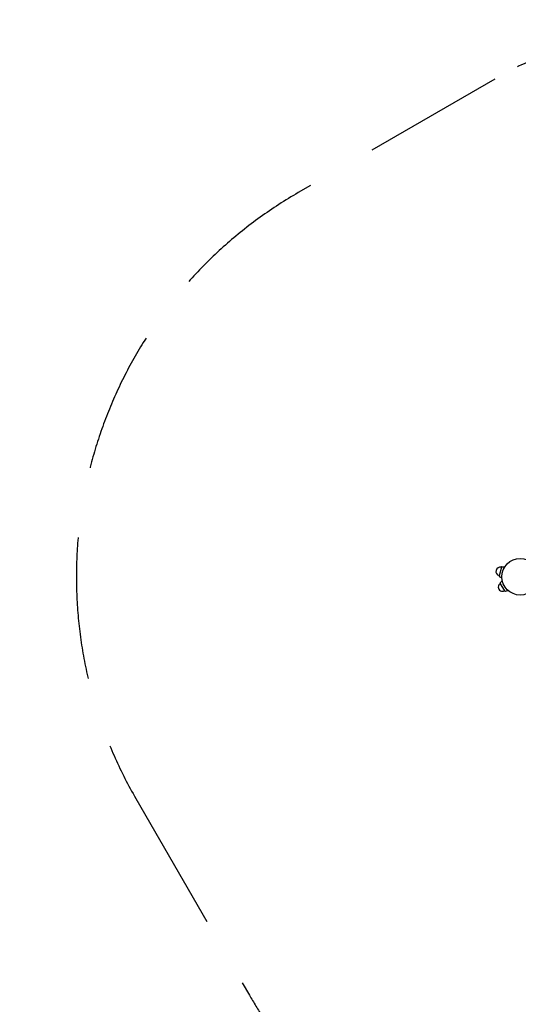
# Model space of a CAD drawing. Extents: x 2568 to 10533, y -5535 to 3517.
# Drawn here: x 2568 to 4326, y -155 to 3317 of the extents above; entities that cross this region are included whole.
import ezdxf

# ---------------------------------------------------------------- set-up
doc = ezdxf.new("R2010")
doc.units = 0
doc.header["$MEASUREMENT"] = 0
doc.linetypes.add('VERDECKT', pattern=[0.375, 0.25, -0.125])
doc.layers.get('DEFPOINTS').update_dxf_attribs({"linetype": 'CONTINUOUS'})
for name, color, linetype in [('B', 3, 'CONTINUOUS'), ('PV-2AA1', 7, 'CONTINUOUS'), ('SICHERHEIT', 1, 'VERDECKT')]:
    doc.layers.add(name, color=color, linetype=linetype)
doc.styles.add('KATALOG', font='swissl.ttf')
doc.dimstyles.new('KATALOG', dxfattribs={"dimscale": 200, "dimtxt": 1.75, "dimasz": 1, "dimexe": 0, "dimexo": 0, "dimgap": 0.3, "dimtad": 1, "dimlfac": 0.001, "dimzin": 0, "dimtxsty": 'KATALOG', "dimblk1": 'KATPFEIL', "dimblk2": 'KATPFEIL', "dimsah": 1, "dimcen": 1, "dimse1": 1, "dimse2": 1, "dimclrd": 256, "dimclre": 256, "dimclrt": 3, "dimadec": 0, "dimazin": 0, "dimtfac": 1, "dimtmove": 0, "dimatfit": 3, "dimldrblk": 'KATPFEIL', "dimfxl": 0, "dimtvp": 1, "dimtolj": 1, "dimtzin": 0, "dimarcsym": 0})

# ---------------------------------------------------------------- blocks, each defined once
blk = doc.blocks.new('KATPFEIL')
at = {"layer": 'B', "ltscale": 1000}
for p, q in [((0, -1), (0, 1)), ((-1, 0), (0, 0)), ((1, 0), (0, 0))]:
    blk.add_line(p, q, dxfattribs=at)
blk = doc.blocks.new('*D3')
at = {"layer": 'B', "lineweight": -2, "ltscale": 100}
blk.add_line((4468.4, -4735.4), (7232.5, -4735.4), dxfattribs=at)
at = {"layer": 'DEFPOINTS', "color": 0, "ltscale": 100}
for p in [(4268.4, 1352.8, 8620.5), (7432.5, 365.4, 8620.5), (7432.5, -4735.4)]:
    blk.add_point(p, dxfattribs=at)
at = {"layer": 'B', "lineweight": -2, "ltscale": 100, "xscale": 200, "yscale": 200, "zscale": 200, "rotation": 180}
blk.add_blockref('KATPFEIL', (4268.4, -4735.4), dxfattribs=at)
at = {"layer": 'B', "lineweight": -2, "ltscale": 100, "xscale": 200, "yscale": 200, "zscale": 200}
blk.add_blockref('KATPFEIL', (7432.5, -4735.4), dxfattribs=at)
at = {"layer": 'B', "color": 3, "ltscale": 100, "insert": (5850.5, -4466.5), "char_height": 350, "attachment_point": 5, "style": 'KATALOG'}
blk.add_mtext('\\A1;3,20', dxfattribs=at)
blk = doc.blocks.new('*D4')
at = {"layer": 'B', "lineweight": -2, "ltscale": 100}
blk.add_line((8732.5, -5335.4), (2968.4, -5335.4), dxfattribs=at)
at = {"layer": 'DEFPOINTS', "color": 0, "ltscale": 100}
for p in [(2768.4, 1552.8, 8620.5), (8932.5, 565.4, 8620.5), (2768.4, -5335.4)]:
    blk.add_point(p, dxfattribs=at)
at = {"layer": 'B', "lineweight": -2, "ltscale": 100, "xscale": 200, "yscale": 200, "zscale": 200, "rotation": 180}
blk.add_blockref('KATPFEIL', (2768.4, -5335.4), dxfattribs=at)
at = {"layer": 'B', "lineweight": -2, "ltscale": 100, "xscale": 200, "yscale": 200, "zscale": 200}
blk.add_blockref('KATPFEIL', (8932.5, -5335.4), dxfattribs=at)
at = {"layer": 'B', "color": 3, "ltscale": 100, "insert": (5850.5, -5066.5), "char_height": 350, "attachment_point": 5, "style": 'KATALOG'}
blk.add_mtext('\\A1;6,20', dxfattribs=at)

msp = doc.modelspace()

# ---------------------------------------------------------------- linework, layer by layer
at = {"layer": 'PV-2AA1'}
for p, q in [((4266.496, 1387.039, -8620.547), (4258.279, 1356.373, -8620.547)), ((4268.54, 1388.518, -8620.547), (4278.804, 1387.938, -8620.547)), ((4259.31, 1354.07, -8620.547), (4268.488, 1349.44, -8620.547)), ((4278.483, 1303.065, -8620.547), (4262.609, 1330.559, -8620.547)), ((4263.009, 1333.051, -8620.547), (4269.859, 1339.169, -8620.547)), ((4280.841, 1302.166, -8620.547), (4289.564, 1305.039, -8620.547))]:
    msp.add_line(p, q, dxfattribs=at)
msp.add_circle((4332.9, 1352.812, -8620.547), 64.5, dxfattribs=at)
for centre, radius, start, end in [((4262.387, 1371.706, -8620.547), 15, 75, 255), ((4260.211, 1355.856, -8620.547), 2, 165, 243.231711), ((4268.427, 1386.521, -8620.547), 2, 86.768289, 165), ((4270.546, 1316.812, -8620.547), 15, 120, 300), ((4264.341, 1331.559, -8620.547), 2, 131.768289, 210), ((4280.215, 1304.065, -8620.547), 2, 210, 288.231711)]:
    msp.add_arc(centre, radius, start, end, dxfattribs=at)
at = {"layer": 'SICHERHEIT', "color": 3, "ltscale": 2000, "elevation": -8620.547}
msp.add_lwpolyline([(2978.003, 570.562), (3378.003, -122.258, 0.11487811), (3862.875, -640.284, -0.25031645), (4528.72, -1886.953), (4528.72, -2935.371, 0.41421356), (5528.72, -3935.371), (6122.72, -3935.371, 0.41421356), (7122.72, -2935.371), (7122.72, -2388.435, -0.29918864), (8027.631, -1011.529, 0.40679939), (8824.106, 925.332), (8533.302, 1648.018, 0.21700203), (7632.728, 2505.429), (5537.822, 3231.126, 0.21760843), (4243.47, 3107.709), (3550.65, 2707.709, 0.41421356)], format="xyb", close=True, dxfattribs=at)

# ---------------------------------------------------------------- dimensions: what is measured, and where the dimension line sits
at = {"layer": 'B', "ltscale": 100}
for base, p1, p2, text, picture, middle in [((2768.4, -5335.371, -8621.094), (8932.542, 565.376, -0.547), (2768.4, 1552.812, -0.547), '6,20', '*D4', (5850.471, -5066.512, -8621.094)), ((7432.542, -4735.371, -8621.094), (4268.4, 1352.812, -0.547), (7432.542, 365.376, -0.547), '3,20', '*D3', (5850.471, -4466.512, -8621.094))]:
    dim = msp.add_linear_dim(base=base, p1=p1, p2=p2, text=text, dimstyle='KATALOG', dxfattribs=at)
    dim.commit()
    dim.dimension.update_dxf_attribs({"geometry": picture, "text_midpoint": middle})

doc.saveas('drawing.dxf')
